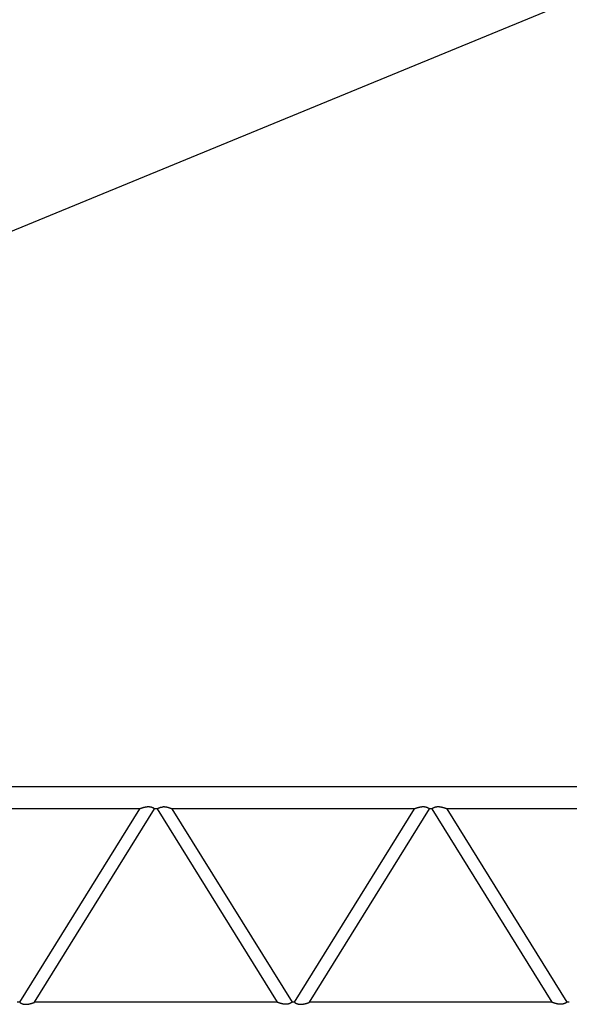
# Model space of a CAD drawing. Units: millimetres. Extents: x -39364 to 404880, y -58396 to 138944.
# Drawn here: x 256017 to 259333, y 28398 to 34339 of the extents above; entities that cross this region are included whole.
import ezdxf

# ---------------------------------------------------------------- set-up
doc = ezdxf.new("R2010")
doc.units = ezdxf.units.MM

msp = doc.modelspace()

# ---------------------------------------------------------------- linework, layer by layer
at = {"color": 12, "linetype": 'Continuous'}
msp.add_line((273504.81, 40280.2), (247838.16, 29716.37), dxfattribs=at)
at = {"color": 130, "linetype": 'Continuous'}
for p, q in [((262684.09, 29709.97), (250992.09, 29709.97)), ((256741.02, 29576.97), (255277.16, 29576.97)), ((256016.59, 28409.97), (256741.02, 29576.97)), ((256106.16, 28409.97), (256830.59, 29576.97)), ((256845.59, 29576.97), (256830.59, 29576.97)), ((256845.59, 29576.97), (257570.02, 28409.97)), ((258399.02, 29576.97), (256935.16, 29576.97)), ((256935.16, 29576.97), (257659.59, 28409.97)), ((257674.59, 28409.97), (258399.02, 29576.97)), ((257764.16, 28409.97), (258488.59, 29576.97)), ((258503.59, 29576.97), (258488.59, 29576.97)), ((258503.59, 29576.97), (259228.02, 28409.97)), ((260057.02, 29576.97), (258593.16, 29576.97)), ((258593.16, 29576.97), (259317.59, 28409.97)), ((256016.59, 28409.97), (256001.59, 28409.97)), ((257570.02, 28409.97), (256106.16, 28409.97)), ((256741.02, 28409.97), (256106.16, 28409.97)), ((256845.59, 28409.97), (256830.59, 28409.97)), ((257570.02, 28409.97), (256935.16, 28409.97)), ((257674.59, 28409.97), (257659.59, 28409.97)), ((259228.02, 28409.97), (257764.16, 28409.97)), ((258399.02, 28409.97), (257764.16, 28409.97)), ((259228.02, 28409.97), (258593.16, 28409.97)), ((259332.59, 28409.97), (259317.59, 28409.97)), ((259332.59, 28409.97), (259317.59, 28409.97))]:
    msp.add_line(p, q, dxfattribs=at)
for centre, start, end in [((257667.09, 28370.97), 78.958134, 101.042164), ((258496.09, 28370.97), 77.15454, 102.843713)]:
    msp.add_arc(centre, 40, start, end, dxfattribs=at)
for points, start_tangent, end_tangent in [([(256793.23, 29588.93), (256792.61, 29588.93), (256792, 29588.92), (256791.38, 29588.91), (256790.77, 29588.89), (256790.15, 29588.87), (256789.54, 29588.85), (256788.92, 29588.82), (256788.31, 29588.78), (256787.7, 29588.74), (256787.08, 29588.7), (256786.47, 29588.65), (256785.86, 29588.6), (256785.25, 29588.54), (256784.64, 29588.48), (256784.03, 29588.42), (256783.43, 29588.35), (256782.82, 29588.28), (256782.22, 29588.2), (256781.61, 29588.12), (256781.01, 29588.04), (256780.41, 29587.96), (256779.81, 29587.87), (256779.21, 29587.78), (256778.62, 29587.68), (256778.02, 29587.58), (256777.43, 29587.48), (256776.83, 29587.38), (256776.24, 29587.27), (256775.65, 29587.17), (256775.06, 29587.05), (256774.48, 29586.94), (256773.89, 29586.82), (256773.31, 29586.71), (256772.73, 29586.58), (256772.15, 29586.46), (256771.57, 29586.34), (256770.99, 29586.21), (256770.42, 29586.08), (256769.85, 29585.95), (256769.27, 29585.81), (256768.7, 29585.68), (256768.14, 29585.54), (256767.57, 29585.4), (256767.01, 29585.26), (256766.45, 29585.12), (256765.89, 29584.98), (256765.33, 29584.83), (256764.78, 29584.69), (256764.23, 29584.54), (256763.68, 29584.39), (256763.13, 29584.24), (256762.58, 29584.09), (256762.04, 29583.94), (256761.5, 29583.79), (256760.96, 29583.63), (256760.43, 29583.48), (256759.89, 29583.32), (256759.36, 29583.17), (256758.84, 29583.01), (256758.31, 29582.85), (256757.79, 29582.7), (256757.27, 29582.54), (256756.76, 29582.38), (256756.25, 29582.22), (256755.74, 29582.06), (256755.23, 29581.9), (256754.73, 29581.74), (256754.23, 29581.58), (256753.74, 29581.42), (256753.25, 29581.27), (256752.77, 29581.11), (256752.29, 29580.95), (256751.81, 29580.79), (256751.34, 29580.63), (256750.88, 29580.48), (256750.42, 29580.32), (256749.96, 29580.17), (256749.51, 29580.02), (256749.07, 29579.86), (256748.64, 29579.71), (256748.21, 29579.57), (256747.78, 29579.42), (256747.37, 29579.27), (256746.96, 29579.13), (256746.56, 29578.99), (256746.17, 29578.85), (256745.79, 29578.71), (256745.42, 29578.58), (256745.06, 29578.45), (256744.71, 29578.33), (256744.37, 29578.2), (256744.04, 29578.08), (256743.72, 29577.97), (256743.42, 29577.86), (256743.14, 29577.75), (256742.86, 29577.66), (256742.61, 29577.56), (256742.37, 29577.47), (256742.13, 29577.39), (256741.02, 29576.97)], (-1, -0.0000412), (-0.9368391, -0.3497605)), ([(256830.59, 29576.97), (256830.22, 29577.23), (256830.14, 29577.29), (256830.04, 29577.35), (256829.94, 29577.42), (256829.83, 29577.49), (256829.71, 29577.57), (256829.59, 29577.66), (256829.45, 29577.75), (256829.31, 29577.84), (256829.16, 29577.95), (256829, 29578.05), (256828.84, 29578.16), (256828.66, 29578.27), (256828.48, 29578.39), (256828.29, 29578.52), (256828.09, 29578.64), (256827.89, 29578.77), (256827.68, 29578.91), (256827.46, 29579.05), (256827.23, 29579.19), (256827, 29579.34), (256826.76, 29579.48), (256826.51, 29579.64), (256826.25, 29579.79), (256825.99, 29579.95), (256825.72, 29580.11), (256825.45, 29580.27), (256825.17, 29580.43), (256824.88, 29580.6), (256824.58, 29580.77), (256824.28, 29580.94), (256823.97, 29581.11), (256823.66, 29581.28), (256823.34, 29581.45), (256823.01, 29581.63), (256822.68, 29581.8), (256822.34, 29581.98), (256822, 29582.16), (256821.65, 29582.34), (256821.3, 29582.51), (256820.94, 29582.69), (256820.57, 29582.87), (256820.2, 29583.04), (256819.82, 29583.22), (256819.44, 29583.4), (256819.06, 29583.57), (256818.66, 29583.75), (256818.27, 29583.92), (256817.87, 29584.09), (256817.46, 29584.26), (256817.05, 29584.43), (256816.63, 29584.6), (256816.21, 29584.77), (256815.79, 29584.93), (256815.36, 29585.09), (256814.92, 29585.25), (256814.49, 29585.41), (256814.05, 29585.57), (256813.6, 29585.72), (256813.15, 29585.87), (256812.7, 29586.02), (256812.24, 29586.16), (256811.78, 29586.3), (256811.32, 29586.44), (256810.85, 29586.57), (256810.38, 29586.71), (256809.91, 29586.83), (256809.43, 29586.96), (256808.95, 29587.08), (256808.47, 29587.2), (256807.99, 29587.31), (256807.5, 29587.42), (256807.01, 29587.53), (256806.52, 29587.63), (256806.02, 29587.73), (256805.53, 29587.83), (256805.03, 29587.92), (256804.53, 29588.01), (256804.03, 29588.09), (256803.52, 29588.17), (256803.02, 29588.25), (256802.51, 29588.32), (256802, 29588.39), (256801.5, 29588.45), (256800.98, 29588.51), (256800.47, 29588.57), (256799.96, 29588.62), (256799.45, 29588.66), (256798.93, 29588.71), (256798.41, 29588.75), (256797.9, 29588.78), (256797.38, 29588.82), (256796.86, 29588.84), (256796.34, 29588.87), (256795.83, 29588.89), (256795.31, 29588.9), (256794.79, 29588.92), (256794.27, 29588.93), (256793.75, 29588.93), (256793.23, 29588.93)], (-0.8206775, 0.5713916), (-1, -0.0000292)), ([(256845.59, 29576.97), (256845.96, 29577.23), (256846.04, 29577.29), (256846.14, 29577.35), (256846.24, 29577.42), (256846.35, 29577.49), (256846.47, 29577.57), (256846.59, 29577.66), (256846.73, 29577.75), (256846.87, 29577.84), (256847.02, 29577.95), (256847.18, 29578.05), (256847.34, 29578.16), (256847.52, 29578.27), (256847.7, 29578.39), (256847.89, 29578.52), (256848.09, 29578.64), (256848.29, 29578.77), (256848.5, 29578.91), (256848.72, 29579.05), (256848.95, 29579.19), (256849.18, 29579.34), (256849.42, 29579.48), (256849.67, 29579.64), (256849.93, 29579.79), (256850.19, 29579.95), (256850.46, 29580.11), (256850.73, 29580.27), (256851.01, 29580.43), (256851.3, 29580.6), (256851.6, 29580.77), (256851.9, 29580.94), (256852.21, 29581.11), (256852.52, 29581.28), (256852.84, 29581.45), (256853.17, 29581.63), (256853.5, 29581.8), (256853.83, 29581.98), (256854.18, 29582.16), (256854.53, 29582.34), (256854.88, 29582.51), (256855.24, 29582.69), (256855.61, 29582.87), (256855.98, 29583.04), (256856.36, 29583.22), (256856.74, 29583.4), (256857.12, 29583.57), (256857.52, 29583.75), (256857.91, 29583.92), (256858.31, 29584.09), (256858.72, 29584.26), (256859.13, 29584.43), (256859.55, 29584.6), (256859.97, 29584.77), (256860.39, 29584.93), (256860.82, 29585.09), (256861.26, 29585.25), (256861.69, 29585.41), (256862.13, 29585.57), (256862.58, 29585.72), (256863.03, 29585.87), (256863.48, 29586.02), (256863.94, 29586.16), (256864.4, 29586.3), (256864.86, 29586.44), (256865.33, 29586.57), (256865.8, 29586.71), (256866.27, 29586.83), (256866.75, 29586.96), (256867.23, 29587.08), (256867.71, 29587.2), (256868.19, 29587.31), (256868.68, 29587.42), (256869.17, 29587.53), (256869.66, 29587.63), (256870.16, 29587.73), (256870.65, 29587.83), (256871.15, 29587.92), (256871.65, 29588.01), (256872.15, 29588.09), (256872.66, 29588.17), (256873.16, 29588.25), (256873.67, 29588.32), (256874.18, 29588.39), (256874.68, 29588.45), (256875.2, 29588.51), (256875.71, 29588.57), (256876.22, 29588.62), (256876.73, 29588.66), (256877.25, 29588.71), (256877.77, 29588.75), (256878.28, 29588.78), (256878.8, 29588.82), (256879.32, 29588.84), (256879.83, 29588.87), (256880.35, 29588.89), (256880.87, 29588.9), (256881.39, 29588.92), (256881.91, 29588.93), (256882.43, 29588.93), (256882.95, 29588.93)], (0.8206775, 0.5713916), (1, -0.0000292)), ([(256935.16, 29576.97), (256934.36, 29577.27), (256934.16, 29577.34), (256933.94, 29577.42), (256933.71, 29577.51), (256933.46, 29577.6), (256933.19, 29577.7), (256932.91, 29577.81), (256932.61, 29577.91), (256932.3, 29578.03), (256931.97, 29578.15), (256931.63, 29578.27), (256931.28, 29578.4), (256930.92, 29578.53), (256930.54, 29578.66), (256930.16, 29578.8), (256929.77, 29578.94), (256929.36, 29579.08), (256928.95, 29579.22), (256928.53, 29579.37), (256928.11, 29579.52), (256927.67, 29579.67), (256927.23, 29579.82), (256926.78, 29579.98), (256926.33, 29580.13), (256925.86, 29580.29), (256925.4, 29580.45), (256924.93, 29580.6), (256924.45, 29580.76), (256923.97, 29580.92), (256923.48, 29581.08), (256922.99, 29581.25), (256922.49, 29581.41), (256921.99, 29581.57), (256921.49, 29581.73), (256920.98, 29581.89), (256920.47, 29582.05), (256919.95, 29582.22), (256919.43, 29582.38), (256918.91, 29582.54), (256918.38, 29582.7), (256917.85, 29582.86), (256917.32, 29583.02), (256916.78, 29583.18), (256916.25, 29583.34), (256915.7, 29583.49), (256915.16, 29583.65), (256914.61, 29583.81), (256914.06, 29583.96), (256913.51, 29584.12), (256912.96, 29584.27), (256912.4, 29584.42), (256911.84, 29584.57), (256911.28, 29584.72), (256910.71, 29584.87), (256910.15, 29585.02), (256909.58, 29585.16), (256909.01, 29585.3), (256908.43, 29585.45), (256907.86, 29585.59), (256907.28, 29585.73), (256906.7, 29585.86), (256906.12, 29586), (256905.54, 29586.13), (256904.95, 29586.26), (256904.37, 29586.39), (256903.78, 29586.52), (256903.19, 29586.64), (256902.59, 29586.76), (256902, 29586.88), (256901.4, 29587), (256900.81, 29587.11), (256900.21, 29587.22), (256899.61, 29587.33), (256899, 29587.44), (256898.4, 29587.54), (256897.8, 29587.64), (256897.19, 29587.74), (256896.58, 29587.84), (256895.97, 29587.93), (256895.36, 29588.01), (256894.75, 29588.1), (256894.14, 29588.18), (256893.52, 29588.26), (256892.91, 29588.33), (256892.29, 29588.4), (256891.67, 29588.47), (256891.06, 29588.53), (256890.44, 29588.59), (256889.82, 29588.64), (256889.2, 29588.69), (256888.57, 29588.73), (256887.95, 29588.78), (256887.33, 29588.81), (256886.7, 29588.84), (256886.08, 29588.87), (256885.45, 29588.89), (256884.83, 29588.91), (256884.2, 29588.92), (256883.58, 29588.93), (256882.95, 29588.93)], (-0.9368064, 0.3498481), (-1, 0.0000432)), ([(258451.23, 29588.93), (258450.61, 29588.93), (258450, 29588.92), (258449.38, 29588.91), (258448.77, 29588.89), (258448.15, 29588.87), (258447.54, 29588.85), (258446.92, 29588.82), (258446.31, 29588.78), (258445.7, 29588.74), (258445.08, 29588.7), (258444.47, 29588.65), (258443.86, 29588.6), (258443.25, 29588.54), (258442.64, 29588.48), (258442.03, 29588.42), (258441.43, 29588.35), (258440.82, 29588.28), (258440.22, 29588.2), (258439.61, 29588.12), (258439.01, 29588.04), (258438.41, 29587.96), (258437.81, 29587.87), (258437.21, 29587.78), (258436.62, 29587.68), (258436.02, 29587.58), (258435.43, 29587.48), (258434.83, 29587.38), (258434.24, 29587.27), (258433.65, 29587.17), (258433.06, 29587.05), (258432.48, 29586.94), (258431.89, 29586.82), (258431.31, 29586.71), (258430.73, 29586.58), (258430.15, 29586.46), (258429.57, 29586.34), (258428.99, 29586.21), (258428.42, 29586.08), (258427.85, 29585.95), (258427.27, 29585.81), (258426.7, 29585.68), (258426.14, 29585.54), (258425.57, 29585.4), (258425.01, 29585.26), (258424.45, 29585.12), (258423.89, 29584.98), (258423.33, 29584.83), (258422.78, 29584.69), (258422.23, 29584.54), (258421.68, 29584.39), (258421.13, 29584.24), (258420.58, 29584.09), (258420.04, 29583.94), (258419.5, 29583.79), (258418.96, 29583.63), (258418.43, 29583.48), (258417.89, 29583.32), (258417.36, 29583.17), (258416.84, 29583.01), (258416.31, 29582.85), (258415.79, 29582.7), (258415.27, 29582.54), (258414.76, 29582.38), (258414.25, 29582.22), (258413.74, 29582.06), (258413.23, 29581.9), (258412.73, 29581.74), (258412.23, 29581.58), (258411.74, 29581.42), (258411.25, 29581.27), (258410.77, 29581.11), (258410.29, 29580.95), (258409.81, 29580.79), (258409.34, 29580.63), (258408.88, 29580.48), (258408.42, 29580.32), (258407.96, 29580.17), (258407.51, 29580.02), (258407.07, 29579.86), (258406.64, 29579.71), (258406.21, 29579.57), (258405.78, 29579.42), (258405.37, 29579.27), (258404.96, 29579.13), (258404.56, 29578.99), (258404.17, 29578.85), (258403.79, 29578.71), (258403.42, 29578.58), (258403.06, 29578.45), (258402.71, 29578.33), (258402.37, 29578.2), (258402.04, 29578.08), (258401.72, 29577.97), (258401.42, 29577.86), (258401.14, 29577.75), (258400.86, 29577.66), (258400.61, 29577.56), (258400.37, 29577.47), (258400.13, 29577.39), (258399.02, 29576.97)], (-1, -0.0000412), (-0.9368391, -0.3497605)), ([(258488.59, 29576.97), (258488.22, 29577.23), (258488.14, 29577.29), (258488.04, 29577.35), (258487.94, 29577.42), (258487.83, 29577.49), (258487.71, 29577.57), (258487.59, 29577.66), (258487.45, 29577.75), (258487.31, 29577.84), (258487.16, 29577.95), (258487, 29578.05), (258486.84, 29578.16), (258486.66, 29578.27), (258486.48, 29578.39), (258486.29, 29578.52), (258486.09, 29578.64), (258485.89, 29578.77), (258485.68, 29578.91), (258485.46, 29579.05), (258485.23, 29579.19), (258485, 29579.34), (258484.76, 29579.48), (258484.51, 29579.64), (258484.25, 29579.79), (258483.99, 29579.95), (258483.72, 29580.11), (258483.45, 29580.27), (258483.17, 29580.43), (258482.88, 29580.6), (258482.58, 29580.77), (258482.28, 29580.94), (258481.97, 29581.11), (258481.66, 29581.28), (258481.34, 29581.45), (258481.01, 29581.63), (258480.68, 29581.8), (258480.34, 29581.98), (258480, 29582.16), (258479.65, 29582.34), (258479.3, 29582.51), (258478.94, 29582.69), (258478.57, 29582.87), (258478.2, 29583.04), (258477.82, 29583.22), (258477.44, 29583.4), (258477.06, 29583.57), (258476.66, 29583.75), (258476.27, 29583.92), (258475.87, 29584.09), (258475.46, 29584.26), (258475.05, 29584.43), (258474.63, 29584.6), (258474.21, 29584.77), (258473.79, 29584.93), (258473.36, 29585.09), (258472.92, 29585.25), (258472.49, 29585.41), (258472.05, 29585.57), (258471.6, 29585.72), (258471.15, 29585.87), (258470.7, 29586.02), (258470.24, 29586.16), (258469.78, 29586.3), (258469.32, 29586.44), (258468.85, 29586.57), (258468.38, 29586.71), (258467.91, 29586.83), (258467.43, 29586.96), (258466.95, 29587.08), (258466.47, 29587.2), (258465.99, 29587.31), (258465.5, 29587.42), (258465.01, 29587.53), (258464.52, 29587.63), (258464.02, 29587.73), (258463.53, 29587.83), (258463.03, 29587.92), (258462.53, 29588.01), (258462.03, 29588.09), (258461.52, 29588.17), (258461.02, 29588.25), (258460.51, 29588.32), (258460, 29588.39), (258459.5, 29588.45), (258458.98, 29588.51), (258458.47, 29588.57), (258457.96, 29588.62), (258457.45, 29588.66), (258456.93, 29588.71), (258456.41, 29588.75), (258455.9, 29588.78), (258455.38, 29588.82), (258454.86, 29588.84), (258454.34, 29588.87), (258453.83, 29588.89), (258453.31, 29588.9), (258452.79, 29588.92), (258452.27, 29588.93), (258451.75, 29588.93), (258451.23, 29588.93)], (-0.8206775, 0.5713916), (-1, -0.0000292)), ([(258540.95, 29588.93), (258540.36, 29588.93), (258539.77, 29588.92), (258539.18, 29588.91), (258538.6, 29588.9), (258538.01, 29588.88), (258537.42, 29588.85), (258536.83, 29588.82), (258536.25, 29588.78), (258535.66, 29588.74), (258535.08, 29588.69), (258534.49, 29588.64), (258533.91, 29588.59), (258533.33, 29588.53), (258532.75, 29588.46), (258532.17, 29588.39), (258531.6, 29588.31), (258531.02, 29588.23), (258530.45, 29588.14), (258529.88, 29588.05), (258529.31, 29587.95), (258528.75, 29587.85), (258528.19, 29587.74), (258527.63, 29587.63), (258527.07, 29587.51), (258526.51, 29587.39), (258525.96, 29587.26), (258525.41, 29587.13), (258524.87, 29586.99), (258524.33, 29586.85), (258523.79, 29586.7), (258523.26, 29586.55), (258522.73, 29586.4), (258522.21, 29586.24), (258521.69, 29586.08), (258521.17, 29585.92), (258520.66, 29585.75), (258520.16, 29585.57), (258519.66, 29585.4), (258519.16, 29585.22), (258518.67, 29585.04), (258518.19, 29584.85), (258517.71, 29584.67), (258517.24, 29584.48), (258516.77, 29584.28), (258516.31, 29584.09), (258515.85, 29583.89), (258515.4, 29583.7), (258514.96, 29583.5), (258514.53, 29583.3), (258514.1, 29583.1), (258513.68, 29582.9), (258513.26, 29582.7), (258512.85, 29582.5), (258512.45, 29582.3), (258512.06, 29582.1), (258511.67, 29581.89), (258511.29, 29581.7), (258510.92, 29581.5), (258510.55, 29581.3), (258510.2, 29581.1), (258509.85, 29580.91), (258509.51, 29580.72), (258509.18, 29580.53), (258508.86, 29580.34), (258508.54, 29580.16), (258508.23, 29579.97), (258507.94, 29579.8), (258507.65, 29579.62), (258507.37, 29579.45), (258507.1, 29579.28), (258506.84, 29579.12), (258506.58, 29578.96), (258506.34, 29578.81), (258506.11, 29578.66), (258505.88, 29578.51), (258505.67, 29578.37), (258505.47, 29578.24), (258505.27, 29578.11), (258505.09, 29577.99), (258504.91, 29577.87), (258504.75, 29577.77), (258504.6, 29577.66), (258504.45, 29577.57), (258504.32, 29577.48), (258503.59, 29576.97)], (-1, 0.0000373), (-0.8206551, -0.5714238)), ([(258593.16, 29576.97), (258592.36, 29577.27), (258592.16, 29577.34), (258591.94, 29577.42), (258591.71, 29577.51), (258591.46, 29577.6), (258591.19, 29577.7), (258590.91, 29577.81), (258590.61, 29577.91), (258590.3, 29578.03), (258589.97, 29578.15), (258589.63, 29578.27), (258589.28, 29578.4), (258588.92, 29578.53), (258588.54, 29578.66), (258588.16, 29578.8), (258587.77, 29578.94), (258587.36, 29579.08), (258586.95, 29579.22), (258586.53, 29579.37), (258586.11, 29579.52), (258585.67, 29579.67), (258585.23, 29579.82), (258584.78, 29579.98), (258584.33, 29580.13), (258583.86, 29580.29), (258583.4, 29580.45), (258582.93, 29580.6), (258582.45, 29580.76), (258581.97, 29580.92), (258581.48, 29581.08), (258580.99, 29581.25), (258580.49, 29581.41), (258579.99, 29581.57), (258579.49, 29581.73), (258578.98, 29581.89), (258578.47, 29582.05), (258577.95, 29582.22), (258577.43, 29582.38), (258576.91, 29582.54), (258576.38, 29582.7), (258575.85, 29582.86), (258575.32, 29583.02), (258574.78, 29583.18), (258574.25, 29583.34), (258573.7, 29583.49), (258573.16, 29583.65), (258572.61, 29583.81), (258572.06, 29583.96), (258571.51, 29584.12), (258570.96, 29584.27), (258570.4, 29584.42), (258569.84, 29584.57), (258569.28, 29584.72), (258568.71, 29584.87), (258568.15, 29585.02), (258567.58, 29585.16), (258567.01, 29585.3), (258566.43, 29585.45), (258565.86, 29585.59), (258565.28, 29585.73), (258564.7, 29585.86), (258564.12, 29586), (258563.54, 29586.13), (258562.95, 29586.26), (258562.37, 29586.39), (258561.78, 29586.52), (258561.19, 29586.64), (258560.59, 29586.76), (258560, 29586.88), (258559.4, 29587), (258558.81, 29587.11), (258558.21, 29587.22), (258557.61, 29587.33), (258557, 29587.44), (258556.4, 29587.54), (258555.8, 29587.64), (258555.19, 29587.74), (258554.58, 29587.84), (258553.97, 29587.93), (258553.36, 29588.01), (258552.75, 29588.1), (258552.14, 29588.18), (258551.52, 29588.26), (258550.91, 29588.33), (258550.29, 29588.4), (258549.67, 29588.47), (258549.06, 29588.53), (258548.44, 29588.59), (258547.82, 29588.64), (258547.2, 29588.69), (258546.57, 29588.73), (258545.95, 29588.78), (258545.33, 29588.81), (258544.7, 29588.84), (258544.08, 29588.87), (258543.45, 29588.89), (258542.83, 29588.91), (258542.2, 29588.92), (258541.58, 29588.93), (258540.95, 29588.93)], (-0.9368064, 0.3498481), (-1, 0.0000432)), ([(256016.59, 28409.97), (256016.96, 28409.72), (256017.04, 28409.66), (256017.14, 28409.59), (256017.24, 28409.53), (256017.35, 28409.45), (256017.47, 28409.37), (256017.59, 28409.29), (256017.73, 28409.2), (256017.87, 28409.1), (256018.02, 28409), (256018.18, 28408.89), (256018.34, 28408.78), (256018.52, 28408.67), (256018.7, 28408.55), (256018.89, 28408.43), (256019.09, 28408.3), (256019.29, 28408.17), (256019.5, 28408.04), (256019.72, 28407.9), (256019.95, 28407.75), (256020.18, 28407.61), (256020.42, 28407.46), (256020.67, 28407.31), (256020.93, 28407.16), (256021.19, 28407), (256021.46, 28406.84), (256021.73, 28406.68), (256022.01, 28406.51), (256022.3, 28406.35), (256022.6, 28406.18), (256022.9, 28406.01), (256023.21, 28405.84), (256023.52, 28405.66), (256023.84, 28405.49), (256024.17, 28405.32), (256024.5, 28405.14), (256024.83, 28404.96), (256025.18, 28404.79), (256025.53, 28404.61), (256025.88, 28404.43), (256026.24, 28404.25), (256026.61, 28404.08), (256026.98, 28403.9), (256027.36, 28403.72), (256027.74, 28403.55), (256028.12, 28403.37), (256028.52, 28403.2), (256028.91, 28403.02), (256029.31, 28402.85), (256029.72, 28402.68), (256030.13, 28402.51), (256030.55, 28402.34), (256030.97, 28402.18), (256031.39, 28402.01), (256031.82, 28401.85), (256032.26, 28401.69), (256032.69, 28401.53), (256033.13, 28401.38), (256033.58, 28401.23), (256034.03, 28401.08), (256034.48, 28400.93), (256034.94, 28400.79), (256035.4, 28400.64), (256035.86, 28400.51), (256036.33, 28400.37), (256036.8, 28400.24), (256037.27, 28400.11), (256037.75, 28399.98), (256038.23, 28399.86), (256038.71, 28399.75), (256039.19, 28399.63), (256039.68, 28399.52), (256040.17, 28399.41), (256040.66, 28399.31), (256041.16, 28399.21), (256041.65, 28399.12), (256042.15, 28399.02), (256042.65, 28398.94), (256043.15, 28398.85), (256043.66, 28398.77), (256044.16, 28398.7), (256044.67, 28398.63), (256045.18, 28398.56), (256045.68, 28398.49), (256046.2, 28398.43), (256046.71, 28398.38), (256047.22, 28398.33), (256047.73, 28398.28), (256048.25, 28398.24), (256048.77, 28398.2), (256049.28, 28398.16), (256049.8, 28398.13), (256050.32, 28398.1), (256050.83, 28398.08), (256051.35, 28398.06), (256051.87, 28398.04), (256052.39, 28398.03), (256052.91, 28398.02), (256053.43, 28398.01), (256053.95, 28398.01)], (0.8206775, -0.5713916), (1, 0.0000292)), ([(256053.95, 28398.01), (256054.57, 28398.01), (256055.18, 28398.02), (256055.8, 28398.03), (256056.41, 28398.05), (256057.03, 28398.07), (256057.64, 28398.1), (256058.26, 28398.13), (256058.87, 28398.16), (256059.48, 28398.2), (256060.1, 28398.25), (256060.71, 28398.3), (256061.32, 28398.35), (256061.93, 28398.41), (256062.54, 28398.47), (256063.15, 28398.53), (256063.75, 28398.6), (256064.36, 28398.67), (256064.96, 28398.74), (256065.57, 28398.82), (256066.17, 28398.9), (256066.77, 28398.99), (256067.37, 28399.08), (256067.97, 28399.17), (256068.56, 28399.26), (256069.16, 28399.36), (256069.75, 28399.46), (256070.35, 28399.56), (256070.94, 28399.67), (256071.53, 28399.78), (256072.12, 28399.89), (256072.7, 28400), (256073.29, 28400.12), (256073.87, 28400.24), (256074.45, 28400.36), (256075.03, 28400.48), (256075.61, 28400.61), (256076.19, 28400.74), (256076.76, 28400.87), (256077.33, 28401), (256077.91, 28401.13), (256078.48, 28401.27), (256079.04, 28401.4), (256079.61, 28401.54), (256080.17, 28401.68), (256080.73, 28401.82), (256081.29, 28401.97), (256081.85, 28402.11), (256082.4, 28402.26), (256082.95, 28402.4), (256083.5, 28402.55), (256084.05, 28402.7), (256084.6, 28402.85), (256085.14, 28403), (256085.68, 28403.16), (256086.22, 28403.31), (256086.75, 28403.47), (256087.29, 28403.62), (256087.82, 28403.78), (256088.34, 28403.93), (256088.87, 28404.09), (256089.39, 28404.25), (256089.91, 28404.41), (256090.42, 28404.57), (256090.93, 28404.72), (256091.44, 28404.88), (256091.95, 28405.04), (256092.45, 28405.2), (256092.95, 28405.36), (256093.44, 28405.52), (256093.93, 28405.68), (256094.41, 28405.84), (256094.89, 28406), (256095.37, 28406.15), (256095.84, 28406.31), (256096.3, 28406.47), (256096.76, 28406.62), (256097.22, 28406.78), (256097.67, 28406.93), (256098.11, 28407.08), (256098.54, 28407.23), (256098.97, 28407.38), (256099.4, 28407.53), (256099.81, 28407.67), (256100.22, 28407.81), (256100.62, 28407.96), (256101.01, 28408.09), (256101.39, 28408.23), (256101.76, 28408.36), (256102.12, 28408.49), (256102.47, 28408.62), (256102.81, 28408.74), (256103.14, 28408.86), (256103.46, 28408.98), (256103.76, 28409.08), (256104.04, 28409.19), (256104.32, 28409.29), (256104.57, 28409.38), (256104.81, 28409.47), (256105.05, 28409.56), (256106.16, 28409.97)], (1, 0.0000412), (0.9368391, 0.3497605)), ([(257622.23, 28398.01), (257621.61, 28398.01), (257621, 28398.02), (257620.38, 28398.03), (257619.77, 28398.05), (257619.15, 28398.07), (257618.54, 28398.1), (257617.92, 28398.13), (257617.31, 28398.16), (257616.7, 28398.2), (257616.08, 28398.25), (257615.47, 28398.3), (257614.86, 28398.35), (257614.25, 28398.41), (257613.64, 28398.47), (257613.03, 28398.53), (257612.43, 28398.6), (257611.82, 28398.67), (257611.22, 28398.74), (257610.61, 28398.82), (257610.01, 28398.9), (257609.41, 28398.99), (257608.81, 28399.08), (257608.21, 28399.17), (257607.62, 28399.26), (257607.02, 28399.36), (257606.43, 28399.46), (257605.83, 28399.56), (257605.24, 28399.67), (257604.65, 28399.78), (257604.06, 28399.89), (257603.48, 28400), (257602.89, 28400.12), (257602.31, 28400.24), (257601.73, 28400.36), (257601.15, 28400.48), (257600.57, 28400.61), (257599.99, 28400.74), (257599.42, 28400.87), (257598.85, 28401), (257598.27, 28401.13), (257597.7, 28401.27), (257597.14, 28401.4), (257596.57, 28401.54), (257596.01, 28401.68), (257595.45, 28401.82), (257594.89, 28401.97), (257594.33, 28402.11), (257593.78, 28402.26), (257593.23, 28402.4), (257592.68, 28402.55), (257592.13, 28402.7), (257591.58, 28402.85), (257591.04, 28403), (257590.5, 28403.16), (257589.96, 28403.31), (257589.43, 28403.47), (257588.89, 28403.62), (257588.36, 28403.78), (257587.84, 28403.93), (257587.31, 28404.09), (257586.79, 28404.25), (257586.27, 28404.41), (257585.76, 28404.57), (257585.25, 28404.72), (257584.74, 28404.88), (257584.23, 28405.04), (257583.73, 28405.2), (257583.23, 28405.36), (257582.74, 28405.52), (257582.25, 28405.68), (257581.77, 28405.84), (257581.29, 28406), (257580.81, 28406.15), (257580.34, 28406.31), (257579.88, 28406.47), (257579.42, 28406.62), (257578.96, 28406.78), (257578.51, 28406.93), (257578.07, 28407.08), (257577.64, 28407.23), (257577.21, 28407.38), (257576.78, 28407.53), (257576.37, 28407.67), (257575.96, 28407.81), (257575.56, 28407.96), (257575.17, 28408.09), (257574.79, 28408.23), (257574.42, 28408.36), (257574.06, 28408.49), (257573.71, 28408.62), (257573.37, 28408.74), (257573.04, 28408.86), (257572.72, 28408.98), (257572.42, 28409.08), (257572.14, 28409.19), (257571.86, 28409.29), (257571.61, 28409.38), (257571.37, 28409.47), (257571.13, 28409.56), (257570.02, 28409.97)], (-1, 0.0000412), (-0.9368391, 0.3497605)), ([(257659.59, 28409.97), (257659.22, 28409.72), (257659.14, 28409.66), (257659.04, 28409.59), (257658.94, 28409.53), (257658.83, 28409.45), (257658.71, 28409.37), (257658.59, 28409.29), (257658.45, 28409.2), (257658.31, 28409.1), (257658.16, 28409), (257658, 28408.89), (257657.84, 28408.78), (257657.66, 28408.67), (257657.48, 28408.55), (257657.29, 28408.43), (257657.09, 28408.3), (257656.89, 28408.17), (257656.68, 28408.04), (257656.46, 28407.9), (257656.23, 28407.75), (257656, 28407.61), (257655.76, 28407.46), (257655.51, 28407.31), (257655.25, 28407.16), (257654.99, 28407), (257654.72, 28406.84), (257654.45, 28406.68), (257654.17, 28406.51), (257653.88, 28406.35), (257653.58, 28406.18), (257653.28, 28406.01), (257652.97, 28405.84), (257652.66, 28405.66), (257652.34, 28405.49), (257652.01, 28405.32), (257651.68, 28405.14), (257651.34, 28404.96), (257651, 28404.79), (257650.65, 28404.61), (257650.3, 28404.43), (257649.94, 28404.25), (257649.57, 28404.08), (257649.2, 28403.9), (257648.82, 28403.72), (257648.44, 28403.55), (257648.06, 28403.37), (257647.66, 28403.2), (257647.27, 28403.02), (257646.87, 28402.85), (257646.46, 28402.68), (257646.05, 28402.51), (257645.63, 28402.34), (257645.21, 28402.18), (257644.79, 28402.01), (257644.36, 28401.85), (257643.92, 28401.69), (257643.49, 28401.53), (257643.05, 28401.38), (257642.6, 28401.23), (257642.15, 28401.08), (257641.7, 28400.93), (257641.24, 28400.79), (257640.78, 28400.64), (257640.32, 28400.51), (257639.85, 28400.37), (257639.38, 28400.24), (257638.91, 28400.11), (257638.43, 28399.98), (257637.95, 28399.86), (257637.47, 28399.75), (257636.99, 28399.63), (257636.5, 28399.52), (257636.01, 28399.41), (257635.52, 28399.31), (257635.02, 28399.21), (257634.53, 28399.12), (257634.03, 28399.02), (257633.53, 28398.94), (257633.03, 28398.85), (257632.52, 28398.77), (257632.02, 28398.7), (257631.51, 28398.63), (257631, 28398.56), (257630.5, 28398.49), (257629.98, 28398.43), (257629.47, 28398.38), (257628.96, 28398.33), (257628.45, 28398.28), (257627.93, 28398.24), (257627.41, 28398.2), (257626.9, 28398.16), (257626.38, 28398.13), (257625.86, 28398.1), (257625.34, 28398.08), (257624.83, 28398.06), (257624.31, 28398.04), (257623.79, 28398.03), (257623.27, 28398.02), (257622.75, 28398.01), (257622.23, 28398.01)], (-0.8206775, -0.5713916), (-1, 0.0000292)), ([(257674.59, 28409.97), (257674.96, 28409.72), (257675.04, 28409.66), (257675.14, 28409.59), (257675.24, 28409.53), (257675.35, 28409.45), (257675.47, 28409.37), (257675.59, 28409.29), (257675.73, 28409.2), (257675.87, 28409.1), (257676.02, 28409), (257676.18, 28408.89), (257676.34, 28408.78), (257676.52, 28408.67), (257676.7, 28408.55), (257676.89, 28408.43), (257677.09, 28408.3), (257677.29, 28408.17), (257677.5, 28408.04), (257677.72, 28407.9), (257677.95, 28407.75), (257678.18, 28407.61), (257678.42, 28407.46), (257678.67, 28407.31), (257678.93, 28407.16), (257679.19, 28407), (257679.46, 28406.84), (257679.73, 28406.68), (257680.01, 28406.51), (257680.3, 28406.35), (257680.6, 28406.18), (257680.9, 28406.01), (257681.21, 28405.84), (257681.52, 28405.66), (257681.84, 28405.49), (257682.17, 28405.32), (257682.5, 28405.14), (257682.83, 28404.96), (257683.18, 28404.79), (257683.53, 28404.61), (257683.88, 28404.43), (257684.24, 28404.25), (257684.61, 28404.08), (257684.98, 28403.9), (257685.36, 28403.72), (257685.74, 28403.55), (257686.12, 28403.37), (257686.52, 28403.2), (257686.91, 28403.02), (257687.31, 28402.85), (257687.72, 28402.68), (257688.13, 28402.51), (257688.55, 28402.34), (257688.97, 28402.18), (257689.39, 28402.01), (257689.82, 28401.85), (257690.26, 28401.69), (257690.69, 28401.53), (257691.13, 28401.38), (257691.58, 28401.23), (257692.03, 28401.08), (257692.48, 28400.93), (257692.94, 28400.79), (257693.4, 28400.64), (257693.86, 28400.51), (257694.33, 28400.37), (257694.8, 28400.24), (257695.27, 28400.11), (257695.75, 28399.98), (257696.23, 28399.86), (257696.71, 28399.75), (257697.19, 28399.63), (257697.68, 28399.52), (257698.17, 28399.41), (257698.66, 28399.31), (257699.16, 28399.21), (257699.65, 28399.12), (257700.15, 28399.02), (257700.65, 28398.94), (257701.15, 28398.85), (257701.66, 28398.77), (257702.16, 28398.7), (257702.67, 28398.63), (257703.18, 28398.56), (257703.68, 28398.49), (257704.2, 28398.43), (257704.71, 28398.38), (257705.22, 28398.33), (257705.73, 28398.28), (257706.25, 28398.24), (257706.77, 28398.2), (257707.28, 28398.16), (257707.8, 28398.13), (257708.32, 28398.1), (257708.83, 28398.08), (257709.35, 28398.06), (257709.87, 28398.04), (257710.39, 28398.03), (257710.91, 28398.02), (257711.43, 28398.01), (257711.95, 28398.01)], (0.8206775, -0.5713916), (1, 0.0000292)), ([(257711.95, 28398.01), (257712.57, 28398.01), (257713.18, 28398.02), (257713.8, 28398.03), (257714.41, 28398.05), (257715.03, 28398.07), (257715.64, 28398.1), (257716.26, 28398.13), (257716.87, 28398.16), (257717.48, 28398.2), (257718.1, 28398.25), (257718.71, 28398.3), (257719.32, 28398.35), (257719.93, 28398.41), (257720.54, 28398.47), (257721.15, 28398.53), (257721.75, 28398.6), (257722.36, 28398.67), (257722.96, 28398.74), (257723.57, 28398.82), (257724.17, 28398.9), (257724.77, 28398.99), (257725.37, 28399.08), (257725.97, 28399.17), (257726.56, 28399.26), (257727.16, 28399.36), (257727.75, 28399.46), (257728.35, 28399.56), (257728.94, 28399.67), (257729.53, 28399.78), (257730.12, 28399.89), (257730.7, 28400), (257731.29, 28400.12), (257731.87, 28400.24), (257732.45, 28400.36), (257733.03, 28400.48), (257733.61, 28400.61), (257734.19, 28400.74), (257734.76, 28400.87), (257735.33, 28401), (257735.91, 28401.13), (257736.48, 28401.27), (257737.04, 28401.4), (257737.61, 28401.54), (257738.17, 28401.68), (257738.73, 28401.82), (257739.29, 28401.97), (257739.85, 28402.11), (257740.4, 28402.26), (257740.95, 28402.4), (257741.5, 28402.55), (257742.05, 28402.7), (257742.6, 28402.85), (257743.14, 28403), (257743.68, 28403.16), (257744.22, 28403.31), (257744.75, 28403.47), (257745.29, 28403.62), (257745.82, 28403.78), (257746.34, 28403.93), (257746.87, 28404.09), (257747.39, 28404.25), (257747.91, 28404.41), (257748.42, 28404.57), (257748.93, 28404.72), (257749.44, 28404.88), (257749.95, 28405.04), (257750.45, 28405.2), (257750.95, 28405.36), (257751.44, 28405.52), (257751.93, 28405.68), (257752.41, 28405.84), (257752.89, 28406), (257753.37, 28406.15), (257753.84, 28406.31), (257754.3, 28406.47), (257754.76, 28406.62), (257755.22, 28406.78), (257755.67, 28406.93), (257756.11, 28407.08), (257756.54, 28407.23), (257756.97, 28407.38), (257757.4, 28407.53), (257757.81, 28407.67), (257758.22, 28407.81), (257758.62, 28407.96), (257759.01, 28408.09), (257759.39, 28408.23), (257759.76, 28408.36), (257760.12, 28408.49), (257760.47, 28408.62), (257760.81, 28408.74), (257761.14, 28408.86), (257761.46, 28408.98), (257761.76, 28409.08), (257762.04, 28409.19), (257762.32, 28409.29), (257762.57, 28409.38), (257762.81, 28409.47), (257763.05, 28409.56), (257764.16, 28409.97)], (1, 0.0000412), (0.9368391, 0.3497605)), ([(259280.23, 28398.01), (259279.61, 28398.01), (259279, 28398.02), (259278.38, 28398.03), (259277.77, 28398.05), (259277.15, 28398.07), (259276.54, 28398.1), (259275.92, 28398.13), (259275.31, 28398.16), (259274.7, 28398.2), (259274.08, 28398.25), (259273.47, 28398.3), (259272.86, 28398.35), (259272.25, 28398.41), (259271.64, 28398.47), (259271.03, 28398.53), (259270.43, 28398.6), (259269.82, 28398.67), (259269.22, 28398.74), (259268.61, 28398.82), (259268.01, 28398.9), (259267.41, 28398.99), (259266.81, 28399.08), (259266.21, 28399.17), (259265.62, 28399.26), (259265.02, 28399.36), (259264.43, 28399.46), (259263.83, 28399.56), (259263.24, 28399.67), (259262.65, 28399.78), (259262.06, 28399.89), (259261.48, 28400), (259260.89, 28400.12), (259260.31, 28400.24), (259259.73, 28400.36), (259259.15, 28400.48), (259258.57, 28400.61), (259257.99, 28400.74), (259257.42, 28400.87), (259256.85, 28401), (259256.27, 28401.13), (259255.7, 28401.27), (259255.14, 28401.4), (259254.57, 28401.54), (259254.01, 28401.68), (259253.45, 28401.82), (259252.89, 28401.97), (259252.33, 28402.11), (259251.78, 28402.26), (259251.23, 28402.4), (259250.68, 28402.55), (259250.13, 28402.7), (259249.58, 28402.85), (259249.04, 28403), (259248.5, 28403.16), (259247.96, 28403.31), (259247.43, 28403.47), (259246.89, 28403.62), (259246.36, 28403.78), (259245.84, 28403.93), (259245.31, 28404.09), (259244.79, 28404.25), (259244.27, 28404.41), (259243.76, 28404.57), (259243.25, 28404.72), (259242.74, 28404.88), (259242.23, 28405.04), (259241.73, 28405.2), (259241.23, 28405.36), (259240.74, 28405.52), (259240.25, 28405.68), (259239.77, 28405.84), (259239.29, 28406), (259238.81, 28406.15), (259238.34, 28406.31), (259237.88, 28406.47), (259237.42, 28406.62), (259236.96, 28406.78), (259236.51, 28406.93), (259236.07, 28407.08), (259235.64, 28407.23), (259235.21, 28407.38), (259234.78, 28407.53), (259234.37, 28407.67), (259233.96, 28407.81), (259233.56, 28407.96), (259233.17, 28408.09), (259232.79, 28408.23), (259232.42, 28408.36), (259232.06, 28408.49), (259231.71, 28408.62), (259231.37, 28408.74), (259231.04, 28408.86), (259230.72, 28408.98), (259230.42, 28409.08), (259230.14, 28409.19), (259229.86, 28409.29), (259229.61, 28409.38), (259229.37, 28409.47), (259229.13, 28409.56), (259228.02, 28409.97)], (-1, 0.0000412), (-0.9368391, 0.3497605)), ([(259317.59, 28409.97), (259317.22, 28409.72), (259317.14, 28409.66), (259317.04, 28409.59), (259316.94, 28409.53), (259316.83, 28409.45), (259316.71, 28409.37), (259316.59, 28409.29), (259316.45, 28409.2), (259316.31, 28409.1), (259316.16, 28409), (259316, 28408.89), (259315.84, 28408.78), (259315.66, 28408.67), (259315.48, 28408.55), (259315.29, 28408.43), (259315.09, 28408.3), (259314.89, 28408.17), (259314.68, 28408.04), (259314.46, 28407.9), (259314.23, 28407.75), (259314, 28407.61), (259313.76, 28407.46), (259313.51, 28407.31), (259313.25, 28407.16), (259312.99, 28407), (259312.72, 28406.84), (259312.45, 28406.68), (259312.17, 28406.51), (259311.88, 28406.35), (259311.58, 28406.18), (259311.28, 28406.01), (259310.97, 28405.84), (259310.66, 28405.66), (259310.34, 28405.49), (259310.01, 28405.32), (259309.68, 28405.14), (259309.34, 28404.96), (259309, 28404.79), (259308.65, 28404.61), (259308.3, 28404.43), (259307.94, 28404.25), (259307.57, 28404.08), (259307.2, 28403.9), (259306.82, 28403.72), (259306.44, 28403.55), (259306.06, 28403.37), (259305.66, 28403.2), (259305.27, 28403.02), (259304.87, 28402.85), (259304.46, 28402.68), (259304.05, 28402.51), (259303.63, 28402.34), (259303.21, 28402.18), (259302.79, 28402.01), (259302.36, 28401.85), (259301.92, 28401.69), (259301.49, 28401.53), (259301.05, 28401.38), (259300.6, 28401.23), (259300.15, 28401.08), (259299.7, 28400.93), (259299.24, 28400.79), (259298.78, 28400.64), (259298.32, 28400.51), (259297.85, 28400.37), (259297.38, 28400.24), (259296.91, 28400.11), (259296.43, 28399.98), (259295.95, 28399.86), (259295.47, 28399.75), (259294.99, 28399.63), (259294.5, 28399.52), (259294.01, 28399.41), (259293.52, 28399.31), (259293.02, 28399.21), (259292.53, 28399.12), (259292.03, 28399.02), (259291.53, 28398.94), (259291.03, 28398.85), (259290.52, 28398.77), (259290.02, 28398.7), (259289.51, 28398.63), (259289, 28398.56), (259288.5, 28398.49), (259287.98, 28398.43), (259287.47, 28398.38), (259286.96, 28398.33), (259286.45, 28398.28), (259285.93, 28398.24), (259285.41, 28398.2), (259284.9, 28398.16), (259284.38, 28398.13), (259283.86, 28398.1), (259283.34, 28398.08), (259282.83, 28398.06), (259282.31, 28398.04), (259281.79, 28398.03), (259281.27, 28398.02), (259280.75, 28398.01), (259280.23, 28398.01)], (-0.8206775, -0.5713916), (-1, 0.0000292))]:
    msp.add_spline(points, degree=3, dxfattribs=dict(at, start_tangent=start_tangent, end_tangent=end_tangent))

doc.saveas('drawing.dxf')
